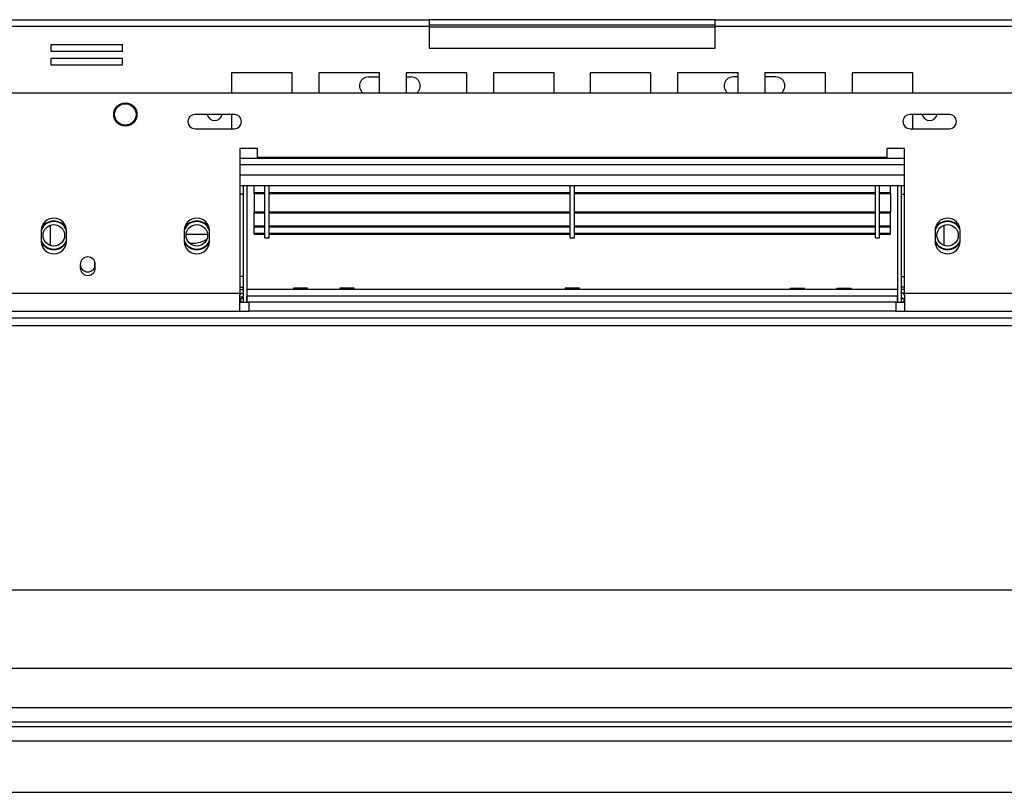
# Model space of a CAD drawing. Units: millimetres. Extents: x 66 to 3963, y 39 to 3099.
# Drawn here: x 995 to 1270, y 647 to 863 of the extents above; entities that cross this region are included whole.
import ezdxf

# ---------------------------------------------------------------- set-up
doc = ezdxf.new("R2010")
doc.units = ezdxf.units.MM
doc.header["$LTSCALE"] = 15
doc.layers.add('FORMAT', color=7, linetype='Continuous')
doc.styles.add('SLDTEXTSTYLE1', font='TXT', dxfattribs={"width": 0.75})
doc.dimstyles.new('SLDDIMSTYLE0', dxfattribs={"dimtxt": 39.6875, "dimasz": 15, "dimexe": 0, "dimexo": 0.0625, "dimgap": 9.921875, "dimtad": 1, "dimdec": 0, "dimrnd": 1e-09, "dimzin": 12, "dimdsep": 46, "dimtxsty": 'SLDTEXTSTYLE1', "dimsah": 1, "dimcen": 0.09, "dimadec": 0, "dimazin": 3, "dimtfac": 1, "dimtdec": 0, "dimtofl": 0, "dimtmove": 0, "dimatfit": 3, "dimfxl": 0, "dimfrac": 2, "dimtolj": 1, "dimtzin": 12, "dimarcsym": 0})

# ---------------------------------------------------------------- blocks, each defined once
blk = doc.blocks.new('_D_13')
at = {"layer": 'FORMAT', "color": 7}
for p, q in [((258.46, 838.44), (246.39, 838.44)), ((246.39, 838.44), (246.39, 764.35)), ((415.61, 838.44), (427.68, 838.44)), ((427.68, 838.44), (427.68, 764.35)), ((375.48, 830.26), (340.85, 772.53)), ((246.39, 764.35), (258.46, 764.35)), ((427.68, 764.35), (415.61, 764.35)), ((489.33, 676.28), (489.33, 718.39)), ((1809.33, 676.28), (1809.33, 718.39)), ((489.33, 703.39), (214.15, 703.39)), ((1809.33, 703.39), (489.33, 703.39))]:
    blk.add_line(p, q, dxfattribs=at)
for points in [[(489.33, 703.39), (504.33, 700.39), (504.33, 706.39)], [(1809.33, 703.39), (1794.33, 706.39), (1794.33, 700.39)]]:
    blk.add_solid(points, dxfattribs=at)
at = {"layer": 'FORMAT', "color": 7, "attachment_point": 1, "style": 'SLDTEXTSTYLE1'}
for s, insert, char_height in [('15', (317.11, 837.21), 27.781), ('"', (399.22, 823.17), 39.69), ('51', (258.46, 823.17), 39.688), ('16', (358.17, 800.17), 27.781), ('1320mm', (228.78, 754.55), 39.688)]:
    blk.add_mtext(s, dxfattribs=dict(at, insert=insert, char_height=char_height))

msp = doc.modelspace()

# ---------------------------------------------------------------- linework, layer by layer
at = {"color": 7, "linetype": 'Continuous', "lineweight": 25}
for p, q in [((992.28, 862.98), (1109.33, 862.98)), ((1109.33, 862.98), (1109.33, 861.18)), ((1189.33, 862.98), (1109.33, 862.98)), ((1189.33, 862.98), (1306.38, 862.98)), ((1189.33, 861.18), (1189.33, 862.98)), ((992.28, 861.18), (1109.33, 861.18)), ((1189.33, 861.48), (1109.33, 861.48)), ((1109.33, 861.18), (1109.33, 854.98)), ((1189.33, 854.98), (1189.33, 861.18)), ((1189.33, 861.18), (1306.38, 861.18)), ((1023.51, 855.95), (1003.51, 855.95)), ((1003.51, 855.95), (1003.51, 854.15)), ((1003.51, 854.15), (1023.51, 854.15)), ((1023.51, 854.15), (1023.51, 855.95)), ((1109.33, 854.98), (1189.33, 854.98)), ((1023.51, 852.15), (1003.51, 852.15)), ((1003.51, 852.15), (1003.51, 850.35)), ((1023.51, 850.35), (1023.51, 852.15)), ((1003.51, 850.35), (1023.51, 850.35)), ((1071.04, 848.13), (1054.04, 848.13)), ((1054.04, 848.13), (1054.04, 842.48)), ((1071.04, 842.48), (1071.04, 848.13)), ((1095.47, 848.13), (1078.47, 848.13)), ((1078.47, 848.13), (1078.47, 842.48)), ((1092.33, 846.98), (1095.47, 846.98)), ((1095.47, 842.48), (1095.47, 848.13)), ((1119.9, 848.13), (1102.9, 848.13)), ((1102.9, 848.13), (1102.9, 842.48)), ((1102.9, 846.98), (1104.33, 846.98)), ((1119.9, 842.48), (1119.9, 848.13)), ((1144.33, 848.13), (1127.33, 848.13)), ((1127.33, 848.13), (1127.33, 842.48)), ((1144.33, 842.48), (1144.33, 848.13)), ((1154.33, 848.13), (1154.33, 842.48)), ((1171.33, 848.13), (1154.33, 848.13)), ((1171.33, 842.48), (1171.33, 848.13)), ((1195.76, 848.13), (1178.76, 848.13)), ((1178.76, 848.13), (1178.76, 842.48)), ((1195.76, 846.98), (1194.33, 846.98)), ((1195.76, 842.48), (1195.76, 848.13)), ((1220.19, 848.13), (1203.19, 848.13)), ((1203.19, 848.13), (1203.19, 842.48)), ((1206.33, 846.98), (1203.19, 846.98)), ((1220.19, 842.48), (1220.19, 848.13)), ((1244.62, 848.13), (1227.62, 848.13)), ((1227.62, 848.13), (1227.62, 842.48)), ((1244.62, 842.48), (1244.62, 848.13)), ((662.63, 842.48), (1636.03, 842.48)), ((1054.83, 836.48), (1043.83, 836.48)), ((1054.04, 836.48), (1054.04, 832.48)), ((1254.83, 836.48), (1243.83, 836.48)), ((1244.62, 832.48), (1244.62, 836.48)), ((1043.83, 832.48), (1054.83, 832.48)), ((1243.83, 832.48), (1254.83, 832.48)), ((1061.33, 826.98), (1056.33, 826.98)), ((1056.33, 826.98), (1056.33, 786.48)), ((1061.33, 824.48), (1061.33, 826.98)), ((1242.33, 826.98), (1237.33, 826.98)), ((1237.33, 826.98), (1237.33, 824.48)), ((1242.33, 786.48), (1242.33, 826.98)), ((1237.33, 824.48), (1061.33, 824.48)), ((1056.33, 822.48), (1242.33, 822.48)), ((1242.33, 819.48), (1056.33, 819.48)), ((1242.33, 816.48), (1056.33, 816.48)), ((1057.33, 816.48), (1057.33, 783.98)), ((1058.33, 816.48), (1058.33, 783.98)), ((1060.33, 814.68), (1060.33, 816.48)), ((1063.33, 801.98), (1063.33, 816.58)), ((1064.53, 801.98), (1064.53, 816.58)), ((1148.73, 801.98), (1148.73, 816.58)), ((1149.93, 801.98), (1149.93, 816.58)), ((1234.13, 801.98), (1234.13, 816.58)), ((1235.33, 801.98), (1235.33, 816.58)), ((1238.33, 814.68), (1238.33, 816.48)), ((1240.33, 816.48), (1240.33, 783.98)), ((1241.33, 816.48), (1241.33, 783.98)), ((1057.33, 814.18), (1056.33, 814.18)), ((1060.33, 814.68), (1063.33, 814.68)), ((1060.33, 814.38), (1060.33, 814.68)), ((1060.33, 814.38), (1060.33, 809.22)), ((1060.33, 814.34), (1060.33, 814.38)), ((1060.33, 814.38), (1063.33, 814.38)), ((1060.33, 814.34), (1063.33, 814.34)), ((1064.53, 814.68), (1148.73, 814.68)), ((1064.53, 814.38), (1148.73, 814.38)), ((1064.53, 814.34), (1148.73, 814.34)), ((1149.93, 814.68), (1234.13, 814.68)), ((1149.93, 814.38), (1234.13, 814.38)), ((1149.93, 814.34), (1234.13, 814.34)), ((1235.33, 814.68), (1238.33, 814.68)), ((1235.33, 814.38), (1238.33, 814.38)), ((1235.33, 814.34), (1238.33, 814.34)), ((1238.33, 814.38), (1238.33, 814.68)), ((1238.33, 814.38), (1238.33, 809.22)), ((1238.33, 814.34), (1238.33, 814.38)), ((1241.33, 814.18), (1242.33, 814.18)), ((1060.33, 809.22), (1063.33, 809.22)), ((1060.33, 808.93), (1060.33, 809.22)), ((1060.33, 805.32), (1060.33, 808.93)), ((1060.33, 808.93), (1063.33, 808.93)), ((1064.53, 809.22), (1148.73, 809.22)), ((1064.53, 808.93), (1148.73, 808.93)), ((1149.93, 809.22), (1234.13, 809.22)), ((1149.93, 808.93), (1234.13, 808.93)), ((1235.33, 809.22), (1238.33, 809.22)), ((1235.33, 808.93), (1238.33, 808.93)), ((1238.33, 808.93), (1238.33, 809.22)), ((1238.33, 805.32), (1238.33, 808.93)), ((1060.33, 805.32), (1063.33, 805.32)), ((1060.33, 805.32), (1060.33, 805.04)), ((1060.33, 803.23), (1060.33, 805.04)), ((1060.33, 805.04), (1063.33, 805.04)), ((1064.53, 805.32), (1148.73, 805.32)), ((1064.53, 805.04), (1148.73, 805.04)), ((1149.93, 805.32), (1234.13, 805.32)), ((1149.93, 805.04), (1234.13, 805.04)), ((1235.33, 805.32), (1238.33, 805.32)), ((1235.33, 805.04), (1238.33, 805.04)), ((1238.33, 805.04), (1238.33, 805.32)), ((1238.33, 803.23), (1238.33, 805.04)), ((1000.83, 803.98), (1000.83, 800.98)), ((1007.83, 800.98), (1007.83, 803.98)), ((1040.83, 803.98), (1040.83, 800.98)), ((1041.34, 802.98), (1047.31, 802.98)), ((1047.83, 800.98), (1047.83, 803.98)), ((1060.33, 803.23), (1063.33, 803.23)), ((1060.33, 802.99), (1060.33, 803.23)), ((1060.33, 802.99), (1063.33, 802.99)), ((1063.33, 801.98), (1064.53, 801.98)), ((1064.53, 803.23), (1148.73, 803.23)), ((1064.53, 802.99), (1148.73, 802.99)), ((1148.73, 801.98), (1149.93, 801.98)), ((1149.93, 803.23), (1234.13, 803.23)), ((1149.93, 802.99), (1234.13, 802.99)), ((1234.13, 801.98), (1235.33, 801.98)), ((1235.33, 803.23), (1238.33, 803.23)), ((1235.33, 802.99), (1238.33, 802.99)), ((1238.33, 802.99), (1238.33, 803.23)), ((1250.83, 803.98), (1250.83, 800.98)), ((1257.83, 800.98), (1257.83, 803.98)), ((1042.29, 800.48), (1043.33, 800.48)), ((1011.73, 794.55), (1011.73, 793.55)), ((1015.83, 793.91), (1015.83, 795.19)), ((1015.83, 794), (1015.89, 794.13)), ((1015.93, 793.55), (1015.93, 794.55)), ((1057.33, 791.18), (1056.33, 791.18)), ((1241.33, 791.18), (1242.33, 791.18)), ((1071.33, 787.88), (1071.25, 787.48)), ((1075.33, 787.88), (1071.33, 787.88)), ((1075.41, 787.48), (1075.33, 787.88)), ((1084.33, 787.88), (1084.25, 787.48)), ((1088.33, 787.88), (1084.33, 787.88)), ((1088.41, 787.48), (1088.33, 787.88)), ((1147.33, 787.88), (1147.25, 787.48)), ((1151.33, 787.88), (1147.33, 787.88)), ((1151.41, 787.48), (1151.33, 787.88)), ((1210.33, 787.88), (1210.25, 787.48)), ((1210.33, 787.88), (1214.33, 787.88)), ((1214.41, 787.48), (1214.33, 787.88)), ((1223.33, 787.88), (1223.25, 787.48)), ((1223.33, 787.88), (1227.33, 787.88)), ((1227.41, 787.48), (1227.33, 787.88)), ((992.33, 786.48), (1056.33, 786.48)), ((1056.33, 787.48), (1057.33, 787.48)), ((1056.33, 786.48), (1057.33, 786.48)), ((1056.33, 781.48), (1056.33, 786.48)), ((1056.33, 784.98), (1056.53, 784.98)), ((1056.53, 784.98), (1056.53, 783.98)), ((1071.25, 787.51), (1058.33, 787.51)), ((1240.33, 787.48), (1058.33, 787.48)), ((1240.33, 785.68), (1058.33, 785.68)), ((1058.33, 783.98), (1058.33, 785.68)), ((1084.25, 787.51), (1075.41, 787.51)), ((1147.25, 787.51), (1088.41, 787.51)), ((1210.25, 787.51), (1151.41, 787.51)), ((1223.25, 787.51), (1214.41, 787.51)), ((1240.33, 787.51), (1227.41, 787.51)), ((1240.33, 783.98), (1240.33, 785.68)), ((1242.33, 787.48), (1241.33, 787.48)), ((1242.33, 786.48), (1241.33, 786.48)), ((1242.13, 784.98), (1242.13, 783.98)), ((1242.33, 784.98), (1242.13, 784.98)), ((1242.33, 786.48), (1306.33, 786.48)), ((1242.33, 786.48), (1242.33, 781.48)), ((1056.33, 783.98), (1058.83, 783.98)), ((1058.83, 783.98), (1058.83, 781.48)), ((1239.83, 783.98), (1058.83, 783.98)), ((1239.83, 783.98), (1239.83, 781.48)), ((1239.83, 783.98), (1242.33, 783.98)), ((1778.33, 779.48), (520.33, 779.48)), ((992.33, 781.48), (1056.33, 781.48)), ((1056.33, 781.48), (1058.83, 781.48)), ((1239.83, 781.48), (1058.83, 781.48)), ((1239.83, 781.48), (1242.33, 781.48)), ((1242.33, 781.48), (1306.33, 781.48)), ((1783.33, 681.48), (515.33, 681.48)), ((1783.33, 670.48), (515.33, 670.48)), ((493.33, 665.28), (1805.33, 665.28)), ((1783.33, 666.48), (515.33, 666.48)), ((489.33, 661.28), (1809.33, 661.28)), ((489.33, 646.88), (1809.33, 646.88))]:
    msp.add_line(p, q, dxfattribs=at)
at = {"color": 8, "linetype": 'Continuous', "lineweight": 25}
for p, q in [((1109.33, 860.98), (1189.33, 860.98)), ((1056.33, 824.28), (1242.33, 824.28)), ((1003.33, 805.51), (1003.33, 799.86)), ((1253.33, 805.51), (1253.33, 799.86)), ((1056.33, 788.18), (1057.33, 788.18)), ((1242.33, 788.18), (1241.33, 788.18)), ((1056.33, 785.48), (1057.33, 785.48)), ((964.61, 777.48), (1334.03, 777.48))]:
    msp.add_line(p, q, dxfattribs=at)
at = {"color": 7, "linetype": 'Continuous', "lineweight": 25, "flags": 128}
for points in [[(1057.25, 787.48), (1057.27, 787.6), (1057.33, 788.18)], [(1241.33, 788.18), (1241.39, 787.6), (1241.41, 787.48)], [(1056.33, 785.95), (1056.45, 786.06), (1056.8, 786.48)], [(1241.86, 786.48), (1242.21, 786.06), (1242.33, 785.95)]]:
    msp.add_lwpolyline(points, dxfattribs=at)
at = {"color": 7, "linetype": 'Continuous', "lineweight": 25}
for centre, radius in [((1024.33, 836.48), 3.25), ((1024.33, 836.48), 3), ((1004.33, 802.68), 3), ((1044.33, 802.68), 3), ((1254.33, 802.68), 3)]:
    msp.add_circle(centre, radius, dxfattribs=at)
for centre, radius, start, end in [((1092.33, 844.48), 2.5, 90, 233.1301), ((1104.33, 844.48), 2.5, 306.8699, 90), ((1194.33, 844.48), 2.5, 90, 233.1301), ((1206.33, 844.48), 2.5, 306.8699, 90), ((1043.83, 834.48), 2, 90, 270), ((1049.33, 836.85), 2.1, 190.0378, 270), ((1049.33, 836.85), 2.1, 270, 349.9622), ((1054.83, 834.48), 2, 270, 90), ((1243.83, 834.48), 2, 90, 270), ((1249.33, 836.85), 2.1, 190.0378, 349.9622), ((1254.83, 834.48), 2, 270, 90), ((1004.33, 803.98), 3.5, 0, 180), ((1044.33, 803.98), 3.5, 360, 180), ((1254.33, 803.98), 3.5, 0, 180), ((1004.33, 802.68), 3.85, 90, 154.6381), ((1004.33, 802.68), 3.9, 27.2955, 152.7045), ((1004.33, 802.68), 4, 31.5389, 148.4611), ((1004.33, 802.68), 3.85, 25.3619, 90), ((1044.33, 802.68), 3.85, 90, 154.6381), ((1044.33, 802.68), 3.9, 27.2955, 152.7045), ((1044.33, 802.68), 4, 31.5389, 148.4611), ((1044.33, 802.68), 3.85, 25.3619, 90), ((1254.33, 802.68), 3.85, 90, 154.6381), ((1254.33, 802.68), 3.9, 27.2955, 152.7045), ((1254.33, 802.68), 4, 31.5389, 148.4611), ((1254.33, 802.68), 3.85, 25.3619, 90), ((1043.33, 807.48), 7, 270, 302.8696), ((1004.33, 802.68), 3.85, 204.7434, 335.2566), ((1004.33, 800.98), 3.5, 180, 0), ((1004.33, 802.68), 3.9, 206.179, 333.821), ((1004.33, 802.68), 4, 209.2247, 330.7753), ((1044.33, 802.68), 3.85, 204.7434, 335.2566), ((1044.33, 800.98), 3.5, 180, 360), ((1044.33, 802.68), 3.9, 206.179, 333.821), ((1044.33, 802.68), 4, 209.2247, 330.7753), ((1254.33, 802.68), 3.85, 204.7434, 335.2566), ((1254.33, 800.98), 3.5, 180, 0), ((1254.33, 802.68), 3.9, 206.179, 333.821), ((1254.33, 802.68), 4, 209.2247, 330.7753), ((1013.83, 794.55), 2.1, 0, 180), ((1013.83, 794.55), 2.1, 180, 0), ((1013.83, 793.55), 2.1, 180, 0), ((1056.53, 785.78), 0.8, 270, 0), ((1242.13, 785.78), 0.8, 180, 270), ((1056.53, 785.78), 1.8, 270, 296.3878), ((1242.13, 785.78), 1.8, 243.6122, 270)]:
    msp.add_arc(centre, radius, start, end, dxfattribs=at)

# ---------------------------------------------------------------- dimensions: what is measured, and where the dimension line sits
at = {"layer": 'FORMAT', "color": 7}
dim = msp.add_linear_dim(base=(489.33, 703.39), p1=(1809.33, 661.28), p2=(489.33, 661.28), dimstyle='SLDDIMSTYLE0', dxfattribs=at)
dim.commit()
dim.dimension.update_dxf_attribs({"geometry": '_D_13', "text_midpoint": (337.04, 703.39), "dimtype": 160})

doc.saveas('drawing.dxf')
